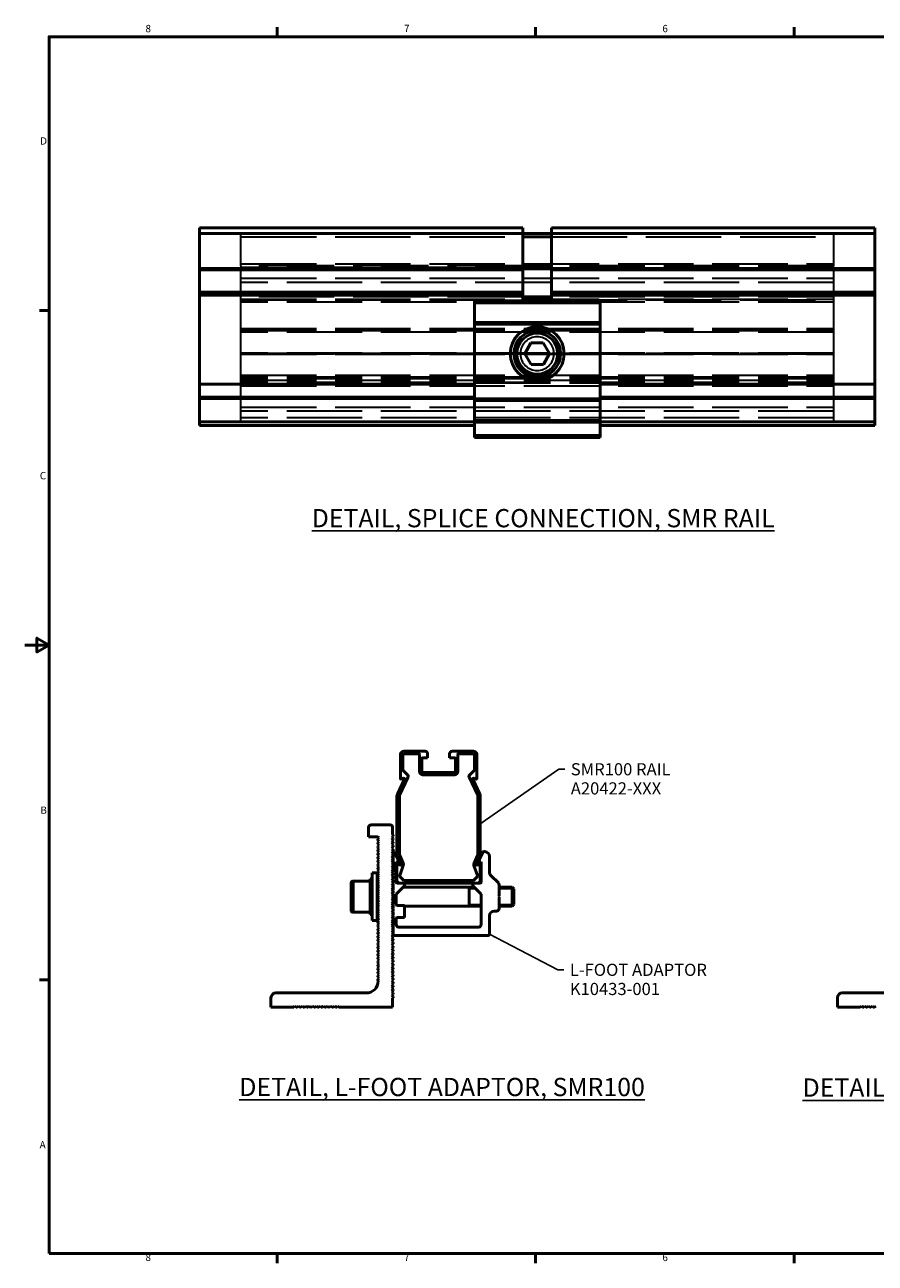
# Model space of a CAD drawing. Units: inches. Extents: x 1 to 837, y -1 to 270.
# Drawn here: x 771 to 781, y 4 to 17 of the extents above; entities that cross this region are included whole.
import ezdxf

# ---------------------------------------------------------------- set-up
doc = ezdxf.new("R2010")
doc.units = ezdxf.units.IN
doc.header["$LTSCALE"] = 5
doc.header["$MEASUREMENT"] = 0
doc.linetypes.add('DASHED', pattern=[0.2067, 0.1654, -0.0413])
for name, color, linetype, lineweight in [('Border_0', 7, 'Continuous', 50), ('Border_2', 7, 'Continuous', 50), ('Hidden Edges(ANSI)', 7, 'DASHED', 35), ('Hidden Tangent Edges(ANSI)', 7, 'DASHED', 35), ('Symbols(ANSI)', 7, 'Continuous', 25), ('Threads(ANSI)', 7, 'DASHED', 35), ('Visible Edges(ANSI)', 7, 'Continuous', 50), ('Visible Tangent Edges(ANSI)', 7, 'Continuous', 50)]:
    doc.layers.add(name, color=color, linetype=linetype, lineweight=lineweight)
doc.styles.add('Border_1', font='arial.ttf')
doc.styles.add('LEADER TEXT', font='arial.ttf')
doc.styles.add('Sunmodo Monochrome', font='arial.ttf')
doc.dimstyles.new('Sunmodo MM04$7', dxfattribs={"dimscale": 0.666667, "dimtxt": 0.2, "dimasz": 0.098425, "dimexe": 0.125, "dimexo": 0.0625, "dimgap": 0.1, "dimtad": 1, "dimdec": 4, "dimrnd": 1e-08, "dimzin": 1, "dimdsep": 46, "dimlunit": 4, "dimtxsty": 'LEADER TEXT', "dimblk": 'Filled-2', "dimcen": 0.09, "dimdle": 0.393701, "dimclrd": 7, "dimclre": 7, "dimclrt": 7, "dimadec": 0, "dimazin": 0, "dimtfac": 0.5, "dimtdec": 3, "dimtofl": 0, "dimtmove": 0, "dimatfit": 3, "dimfxl": 1, "dimfrac": 2, "dimtolj": 1, "dimtzin": 0, "dimlwd": 25, "dimlwe": 25, "dimarcsym": 0})

# ---------------------------------------------------------------- blocks, each defined once
blk = doc.blocks.new('Borders Default Border')
at = {"layer": 'Border_0'}
for p, q in [((4.25, 21), (4.25, 21.16)), ((8.5, 21), (8.5, 21.16)), ((12.75, 21), (12.75, 21.16)), ((0.5, 16.5), (0.34, 16.5)), ((0.5, 5.5), (0.34, 5.5)), ((4.25, 1), (4.25, 0.84)), ((8.5, 1), (8.5, 0.84)), ((12.75, 1), (12.75, 0.84))]:
    blk.add_line(p, q, dxfattribs=at)
at = {"layer": 'Border_0', "flags": 128}
for points in [[(0.5, 1), (0.5, 21), (33.5, 21), (33.5, 1), (0.5, 1)], [(0.1, 11), (0.5, 11), (0.3, 11.115), (0.3, 10.885), (0.5, 11)]]:
    blk.add_lwpolyline(points, dxfattribs=at)
at = {"layer": 'Border_2', "char_height": 0.12, "attachment_point": 7, "style": 'Border_1'}
for s, insert in [('8', (2.085, 21.038)), ('7', (6.337, 21.04)), ('6', (10.585, 21.038)), ('D', (0.353, 19.19)), ('C', (0.348, 13.688)), ('B', (0.357, 8.19)), ('A', (0.344, 2.69)), ('8', (2.085, 0.838)), ('7', (6.337, 0.84)), ('6', (10.585, 0.838))]:
    blk.add_mtext(s, dxfattribs=dict(at, insert=insert))
blk = doc.blocks.new('Filled-2')
at = {"color": 0}
for p, q in [((0, 0), (-1, 0.24)), ((-1, 0.24), (-1, -0.24)), ((-1, 0), (0, 0)), ((-1, -0.24), (0, 0))]:
    blk.add_line(p, q, dxfattribs=at)
at = {"color": 0, "flags": 128}
blk.add_lwpolyline([(-1, -0.24), (0, 0), (-1, 0.24), (-1, -0.24)], dxfattribs=at)
at = {"color": 0}
blk.add_solid([(-1, -0.24), (0, 0), (-1, 0.24), (-1, -0.24)], dxfattribs=at)

msp = doc.modelspace()

# ---------------------------------------------------------------- linework, layer by layer
at = {"layer": 'Hidden Edges(ANSI)'}
for p, q in [((773.698737, 14.794188), (773.698737, 14.833559)), ((773.698737, 14.476999), (773.698737, 14.794188)), ((780.1948, 14.833559), (780.1948, 14.794188)), ((780.1948, 14.794188), (780.1948, 14.476999)), ((773.698737, 14.476999), (773.698737, 14.443722)), ((780.1948, 14.459543), (773.698737, 14.459543)), ((773.698737, 14.137646), (773.698737, 14.443722)), ((780.1948, 14.443722), (780.1948, 14.476999)), ((780.1948, 14.443722), (780.1948, 14.137646)), ((773.698737, 14.341433), (780.1948, 14.341433)), ((773.698737, 14.104369), (773.698737, 14.137646)), ((780.1948, 14.137646), (780.1948, 14.104369)), ((773.698737, 13.770566), (773.698737, 14.104369)), ((780.1948, 14.104369), (780.1948, 13.770566)), ((773.698737, 13.520566), (773.698737, 13.770566)), ((773.698737, 13.770566), (780.1948, 13.770566)), ((780.1948, 13.770566), (780.1948, 13.520566)), ((780.1948, 13.520667), (773.698737, 13.520667)), ((773.698737, 13.520566), (776.789399, 13.520566)), ((773.698737, 13.514661), (773.698737, 13.520566)), ((776.257792, 13.514661), (773.698737, 13.514661)), ((773.698737, 13.508755), (773.698737, 13.514661)), ((776.789399, 13.508755), (773.698737, 13.508755)), ((773.698737, 13.258755), (773.698737, 13.508755)), ((773.698737, 13.508655), (780.1948, 13.508655)), ((776.789288, 13.514661), (776.769603, 13.514661)), ((776.789288, 13.514661), (777.104248, 13.514661)), ((777.104138, 13.520566), (780.1948, 13.520566)), ((780.1948, 13.508755), (777.104138, 13.508755)), ((777.123934, 13.514661), (777.104248, 13.514661)), ((780.1948, 13.514661), (777.635745, 13.514661)), ((780.1948, 13.520566), (780.1948, 13.514661)), ((780.1948, 13.514661), (780.1948, 13.508755)), ((780.1948, 13.508755), (780.1948, 13.258755)), ((780.1948, 13.258755), (773.698737, 13.258755)), ((773.698737, 13.197471), (773.698737, 13.258755)), ((773.698737, 13.164194), (773.698737, 13.197471)), ((780.1948, 13.258755), (780.1948, 13.197471)), ((780.1948, 13.197471), (780.1948, 13.164194)), ((773.698737, 12.812093), (773.698737, 13.164194)), ((780.1948, 13.164194), (780.1948, 12.812093)), ((780.1948, 12.88474), (773.698737, 12.88474)), ((773.698737, 12.766629), (773.698737, 12.812093)), ((776.789288, 12.766629), (777.104248, 12.766629)), ((780.1948, 12.812093), (780.1948, 12.766629))]:
    msp.add_line(p, q, dxfattribs=at)
for radius, start, end in [(0.184114, 1.8380929, 178.1619071), (0.184114, 178.1619071, 180), (0.184114, 180, 181.8380929), (0.184114, 181.8380929, 358.1619071), (0.15748, 177.8509044, 180), (0.15748, 180, 182.1490956), (0.15748, 0, 2.1490956), (0.15748, 357.8509044, 0), (0.184114, 0, 1.8380929), (0.184114, 358.1619071, 0)]:
    msp.add_arc((776.946768, 13.514661), radius, start, end, dxfattribs=at)
at = {"layer": 'Hidden Tangent Edges(ANSI)'}
for p, q in [((773.698737, 14.794188), (776.789288, 14.794188)), ((777.104248, 14.794188), (780.1948, 14.794188)), ((773.698737, 14.498913), (780.1948, 14.498913)), ((776.789288, 14.476999), (773.698737, 14.476999)), ((773.698737, 14.443722), (776.789288, 14.443722)), ((780.1948, 14.476999), (777.104248, 14.476999)), ((777.104248, 14.443722), (780.1948, 14.443722)), ((780.1948, 14.295969), (773.698737, 14.295969)), ((776.789288, 14.137646), (773.698737, 14.137646)), ((780.1948, 14.137646), (777.104248, 14.137646)), ((773.698737, 14.111462), (780.1948, 14.111462)), ((773.698737, 14.104369), (776.789288, 14.104369)), ((780.1948, 14.078184), (773.698737, 14.078184)), ((777.104248, 14.104369), (780.1948, 14.104369)), ((773.698737, 13.790251), (780.1948, 13.790251)), ((780.1948, 13.750881), (773.698737, 13.750881)), ((773.698737, 13.27844), (780.1948, 13.27844)), ((780.1948, 13.23907), (773.698737, 13.23907)), ((773.698737, 13.223656), (780.1948, 13.223656)), ((780.1948, 13.197471), (773.698737, 13.197471)), ((780.1948, 13.190379), (773.698737, 13.190379)), ((773.698737, 13.164194), (780.1948, 13.164194)), ((773.698737, 12.930203), (780.1948, 12.930203)), ((780.1948, 12.812093), (773.698737, 12.812093))]:
    msp.add_line(p, q, dxfattribs=at)
at = {"layer": 'Threads(ANSI)'}
for p, q in [((776.273025, 7.649894), (776.199913, 7.649894)), ((776.69144, 7.649894), (776.529099, 7.649894)), ((776.199913, 7.478976), (776.332249, 7.478976)), ((776.529099, 7.478976), (776.69144, 7.478976))]:
    msp.add_line(p, q, dxfattribs=at)
at = {"layer": 'Visible Edges(ANSI)'}
for p, q in [((773.245981, 14.833559), (773.245981, 14.892614)), ((776.789288, 14.892614), (773.245981, 14.892614)), ((773.245981, 14.447752), (773.245981, 14.833559)), ((776.789288, 14.892614), (776.789288, 14.833559)), ((776.789288, 14.833559), (776.789288, 14.447752)), ((777.104248, 14.833559), (776.789288, 14.833559)), ((777.104248, 14.833559), (777.104248, 14.892614)), ((780.647556, 14.892614), (777.104248, 14.892614)), ((777.104248, 14.447752), (777.104248, 14.833559)), ((780.647556, 14.892614), (780.647556, 14.833559)), ((780.647556, 14.833559), (780.647556, 14.447752)), ((773.245981, 14.435941), (773.245981, 14.447752)), ((773.245981, 14.435941), (773.245981, 14.4337)), ((773.245981, 14.435941), (776.789288, 14.435941)), ((773.245981, 14.188304), (773.245981, 14.4337)), ((776.789288, 14.447752), (776.789288, 14.435941)), ((776.789288, 14.4337), (776.789288, 14.435941)), ((776.789288, 14.4337), (776.789288, 14.188304)), ((777.104248, 14.435941), (777.104248, 14.447752)), ((777.104248, 14.435941), (777.104248, 14.4337)), ((777.104248, 14.435941), (780.647556, 14.435941)), ((777.104248, 14.188304), (777.104248, 14.4337)), ((780.647556, 14.447752), (780.647556, 14.435941)), ((780.647556, 14.4337), (780.647556, 14.435941)), ((780.647556, 14.4337), (780.647556, 14.188304)), ((773.245981, 14.155027), (773.245981, 14.188304)), ((773.245981, 13.180502), (773.245981, 14.155027)), ((776.789288, 14.188304), (776.789288, 14.155027)), ((776.789288, 14.155027), (776.789288, 14.093401)), ((777.104248, 14.155027), (777.104248, 14.188304)), ((777.104248, 14.093401), (777.104248, 14.155027)), ((780.647556, 14.188304), (780.647556, 14.155027)), ((780.647556, 14.155027), (780.647556, 13.180502)), ((776.257792, 14.073716), (776.257792, 14.093401)), ((777.635745, 14.093401), (776.257792, 14.093401)), ((776.257792, 14.073716), (776.257792, 13.857181)), ((777.635745, 14.093401), (777.635745, 14.073716)), ((777.635745, 13.857181), (777.635745, 14.073716)), ((776.257792, 13.837496), (776.257792, 13.857181)), ((777.635745, 13.857181), (777.635745, 13.837496)), ((776.257792, 13.837496), (777.635745, 13.837496)), ((776.257792, 13.837496), (776.257792, 13.020566)), ((777.635745, 13.020566), (777.635745, 13.837496)), ((776.810393, 13.513281), (776.877386, 13.632075)), ((776.877386, 13.632075), (777.01376, 13.633455)), ((777.01376, 13.633455), (777.083143, 13.516041)), ((776.879776, 13.395867), (776.810393, 13.513281)), ((777.083143, 13.516041), (777.016151, 13.397247)), ((777.016151, 13.397247), (776.879776, 13.395867)), ((773.245981, 13.037486), (773.245981, 13.180502)), ((773.245981, 13.180502), (776.257792, 13.180502)), ((777.635745, 13.180502), (780.647556, 13.180502)), ((780.647556, 13.037486), (780.647556, 13.180502)), ((773.245981, 13.037486), (773.245981, 13.035245)), ((773.245981, 13.023434), (773.245981, 13.035245)), ((776.257792, 13.035245), (773.245981, 13.035245)), ((780.647556, 13.035245), (777.635745, 13.035245)), ((780.647556, 13.035245), (780.647556, 13.037486)), ((780.647556, 13.035245), (780.647556, 13.023434)), ((773.245981, 12.766629), (773.245981, 13.023434)), ((776.257792, 13.000881), (776.257792, 13.020566)), ((777.635745, 13.020566), (776.257792, 13.020566)), ((776.257792, 13.000881), (776.257792, 12.784346)), ((777.635745, 13.020566), (777.635745, 13.000881)), ((777.635745, 12.784346), (777.635745, 13.000881)), ((780.647556, 13.023434), (780.647556, 12.766629)), ((773.245981, 12.727259), (773.245981, 12.766629)), ((776.257792, 12.764661), (776.257792, 12.784346)), ((776.257792, 12.764661), (777.635745, 12.764661)), ((776.257792, 12.764661), (776.257792, 12.617023)), ((777.635745, 12.784346), (777.635745, 12.764661)), ((777.635745, 12.617023), (777.635745, 12.764661)), ((780.647556, 12.766629), (780.647556, 12.727259)), ((773.245981, 12.727259), (776.257792, 12.727259)), ((777.635745, 12.727259), (780.647556, 12.727259)), ((776.257792, 12.597338), (776.257792, 12.617023)), ((776.257792, 12.597338), (777.635745, 12.597338)), ((777.635745, 12.617023), (777.635745, 12.597338)), ((775.446422, 9.11823), (775.446422, 8.861026)), ((775.472669, 8.956137), (775.472669, 9.11823)), ((775.719388, 9.1576), (775.485792, 9.1576)), ((775.485792, 9.131354), (775.648522, 9.131354)), ((775.656396, 9.12348), (775.656396, 8.934503)), ((775.745635, 9.084109), (775.745635, 9.131354)), ((775.987104, 9.131354), (775.987104, 9.084109)), ((776.246947, 9.1576), (776.013351, 9.1576)), ((776.076343, 9.12348), (776.076343, 8.934503)), ((776.084217, 9.131354), (776.246947, 9.131354)), ((776.26007, 9.11823), (776.26007, 8.956137)), ((776.286317, 8.861026), (776.286317, 9.11823)), ((775.682642, 8.934503), (775.682642, 9.078155)), ((775.690791, 9.086025), (775.745635, 9.084109)), ((775.987104, 9.084109), (776.041948, 9.086025)), ((776.050097, 9.078155), (776.050097, 8.934503)), ((775.490882, 8.851658), (775.414595, 8.68806)), ((775.438382, 8.676968), (775.532573, 8.878959)), ((775.456989, 8.853626), (775.481052, 8.862385)), ((775.529573, 8.895972), (775.474975, 8.95057)), ((776.042223, 8.926629), (775.690516, 8.926629)), ((775.690516, 8.900382), (776.042223, 8.900382)), ((776.200166, 8.878959), (776.294357, 8.676968)), ((776.257764, 8.95057), (776.203166, 8.895972)), ((776.318144, 8.68806), (776.241857, 8.851658)), ((776.251687, 8.862385), (776.27575, 8.853626)), ((775.409677, 8.665876), (775.409677, 8.016192)), ((775.435923, 8.022011), (775.435923, 8.665876)), ((776.296816, 8.665876), (776.296816, 8.022011)), ((776.323062, 8.016192), (776.323062, 8.665876)), ((775.098863, 8.220603), (775.098863, 8.32559)), ((775.12511, 8.351837), (775.335083, 8.351837)), ((775.36133, 8.32559), (775.36133, 8.247112)), ((775.1986, 8.220603), (775.098863, 8.220603)), ((775.1986, 8.220603), (775.211724, 8.20748)), ((775.211724, 8.20748), (775.1986, 8.194356)), ((775.1986, 8.194356), (775.1986, 8.181233)), ((775.1986, 8.181233), (775.211724, 8.16811)), ((775.211724, 8.16811), (775.1986, 8.154986)), ((775.1986, 8.154986), (775.1986, 8.141863)), ((775.353456, 8.215616), (775.366579, 8.22874)), ((775.366579, 8.202493), (775.353456, 8.215616)), ((775.353456, 8.176246), (775.366579, 8.18937)), ((775.366579, 8.163123), (775.353456, 8.176246)), ((775.353456, 8.136876), (775.366579, 8.149999)), ((775.36133, 8.247112), (775.366579, 8.241863)), ((775.366579, 8.241863), (775.366579, 8.22874)), ((775.366579, 8.202493), (775.366579, 8.18937)), ((775.366579, 8.163123), (775.366579, 8.149999)), ((775.1986, 8.141863), (775.211724, 8.12874)), ((775.211724, 8.12874), (775.1986, 8.115616)), ((775.1986, 8.115616), (775.1986, 8.102493)), ((775.1986, 8.102493), (775.211724, 8.08937)), ((775.211724, 8.08937), (775.1986, 8.076246)), ((775.1986, 8.076246), (775.1986, 8.063123)), ((775.1986, 8.063123), (775.211724, 8.049999)), ((775.211724, 8.049999), (775.1986, 8.036876)), ((775.1986, 8.036876), (775.1986, 8.023753)), ((775.1986, 8.023753), (775.211724, 8.010629)), ((775.211724, 8.010629), (775.1986, 7.997506)), ((775.366579, 8.123753), (775.353456, 8.136876)), ((775.353456, 8.097506), (775.366579, 8.110629)), ((775.366579, 8.084383), (775.353456, 8.097506)), ((775.353456, 8.058136), (775.366579, 8.071259)), ((775.366579, 8.045013), (775.353456, 8.058136)), ((775.353456, 8.018766), (775.366579, 8.031889)), ((775.366579, 8.005642), (775.353456, 8.018766)), ((775.366579, 8.123753), (775.366579, 8.110629)), ((775.366579, 8.084383), (775.366579, 8.071259)), ((775.366579, 8.045013), (775.366579, 8.031889)), ((775.368994, 8.052631), (775.368994, 7.891062)), ((775.436435, 7.942136), (775.378921, 8.055014)), ((775.454136, 7.920848), (775.409677, 8.016192)), ((775.435923, 8.022011), (775.477927, 7.931933)), ((776.254812, 7.931933), (776.296816, 8.022011)), ((776.278603, 7.920848), (776.323062, 8.016192)), ((776.353818, 8.055014), (776.296304, 7.942136)), ((776.358495, 8.05788), (776.371619, 8.05788)), ((775.1986, 7.997506), (775.1986, 7.984383)), ((775.1986, 7.984383), (775.211724, 7.971259)), ((775.211724, 7.971259), (775.1986, 7.958136)), ((775.1986, 7.958136), (775.1986, 7.945013)), ((775.1986, 7.945013), (775.211724, 7.931889)), ((775.211724, 7.931889), (775.1986, 7.918766)), ((775.1986, 7.918766), (775.1986, 7.905642)), ((775.1986, 7.905642), (775.211724, 7.892519)), ((775.211724, 7.892519), (775.1986, 7.879396)), ((775.1986, 7.879396), (775.1986, 7.866272)), ((775.353456, 7.979396), (775.366579, 7.992519)), ((775.366579, 7.966272), (775.353456, 7.979396)), ((775.353456, 7.940026), (775.366579, 7.953149)), ((775.366579, 7.926902), (775.353456, 7.940026)), ((775.353456, 7.900656), (775.366579, 7.913779)), ((775.366579, 7.887532), (775.353456, 7.900656)), ((775.353456, 7.861286), (775.366579, 7.874409)), ((775.368994, 7.867729), (775.364448, 7.872277)), ((775.366022, 7.888089), (775.368994, 7.891062)), ((775.366579, 8.005642), (775.366579, 7.992519)), ((775.366579, 7.966272), (775.366579, 7.953149)), ((775.366579, 7.926902), (775.366579, 7.913779)), ((775.366579, 7.887532), (775.366579, 7.874409)), ((775.40049, 7.721905), (775.40049, 7.945547)), ((775.40049, 7.945547), (775.429962, 7.93482)), ((775.409677, 7.911481), (775.409677, 7.740277)), ((775.444307, 7.910121), (775.420244, 7.91888)), ((775.479169, 7.906128), (775.439887, 7.795147)), ((776.25357, 7.906128), (776.292852, 7.795147)), ((776.288432, 7.910121), (776.312495, 7.91888)), ((776.302777, 7.93482), (776.332249, 7.945547)), ((776.323062, 7.740277), (776.323062, 7.911481)), ((776.332249, 7.945547), (776.332249, 7.721905)), ((776.424112, 8.005387), (776.424112, 7.833234)), ((775.117236, 7.367585), (775.117236, 7.761286)), ((775.138233, 7.761286), (775.117236, 7.761286)), ((775.138233, 7.301968), (775.138233, 7.826902)), ((775.190726, 7.826902), (775.138233, 7.826902)), ((775.190726, 7.301968), (775.190726, 7.826902)), ((775.1986, 7.866272), (775.211724, 7.853149)), ((775.211724, 7.853149), (775.1986, 7.840026)), ((775.1986, 7.840026), (775.1986, 7.826902)), ((775.1986, 7.826902), (775.211724, 7.813779)), ((775.211724, 7.813779), (775.1986, 7.800656)), ((775.1986, 7.800656), (775.1986, 7.787532)), ((775.1986, 7.787532), (775.211724, 7.774409)), ((775.211724, 7.774409), (775.1986, 7.761286)), ((775.1986, 7.761286), (775.1986, 7.748162)), ((775.1986, 7.748162), (775.211724, 7.735039)), ((775.366579, 7.848162), (775.353456, 7.861286)), ((775.353456, 7.821915), (775.366579, 7.835039)), ((775.366579, 7.808792), (775.353456, 7.821915)), ((775.353456, 7.782545), (775.366579, 7.795669)), ((775.366579, 7.769422), (775.353456, 7.782545)), ((775.353456, 7.743175), (775.366579, 7.756299)), ((775.366579, 7.730052), (775.353456, 7.743175)), ((775.368994, 7.828359), (775.364448, 7.832907)), ((775.368994, 7.788989), (775.364448, 7.793537)), ((775.368994, 7.749619), (775.364448, 7.754167)), ((775.366022, 7.848719), (775.368994, 7.851692)), ((775.366022, 7.809349), (775.368994, 7.812322)), ((775.366022, 7.769979), (775.368994, 7.772952)), ((775.366579, 7.848162), (775.366579, 7.835039)), ((775.366579, 7.808792), (775.366579, 7.795669)), ((775.366579, 7.769422), (775.366579, 7.756299)), ((775.368994, 7.867729), (775.368994, 7.851692)), ((775.368994, 7.828359), (775.368994, 7.812322)), ((775.368994, 7.788989), (775.368994, 7.772952)), ((775.368994, 7.749619), (775.368994, 7.733582)), ((775.441742, 7.786952), (775.486111, 7.742584)), ((776.241061, 7.740277), (775.491678, 7.740277)), ((776.246629, 7.742584), (776.290997, 7.786952)), ((776.439487, 7.796115), (776.520701, 7.714901)), ((774.907262, 7.414829), (774.907262, 7.714041)), ((774.928259, 7.735039), (775.117236, 7.735039)), ((775.190726, 7.669422), (775.1986, 7.669422)), ((775.211724, 7.735039), (775.1986, 7.721915)), ((775.1986, 7.721915), (775.1986, 7.708792)), ((775.1986, 7.708792), (775.211724, 7.695669)), ((775.211724, 7.695669), (775.1986, 7.682545)), ((775.1986, 7.682545), (775.1986, 7.669422)), ((775.1986, 7.669422), (775.211724, 7.656299)), ((775.211724, 7.656299), (775.1986, 7.643175)), ((775.1986, 7.643175), (775.1986, 7.630052)), ((775.1986, 7.630052), (775.211724, 7.616929)), ((775.211724, 7.616929), (775.1986, 7.603805)), ((775.1986, 7.603805), (775.1986, 7.590682)), ((775.353456, 7.703805), (775.366579, 7.716929)), ((775.366579, 7.690682), (775.353456, 7.703805)), ((775.353456, 7.664435), (775.366579, 7.677558)), ((775.366579, 7.651312), (775.353456, 7.664435)), ((775.353456, 7.625065), (775.366579, 7.638188)), ((775.366579, 7.611942), (775.353456, 7.625065)), ((775.358443, 7.669422), (775.368994, 7.669422)), ((775.368994, 7.710249), (775.364448, 7.714797)), ((775.368994, 7.670879), (775.364448, 7.675427)), ((775.368994, 7.631509), (775.364448, 7.636057)), ((775.366022, 7.730609), (775.368994, 7.733582)), ((775.366022, 7.691239), (775.368994, 7.694212)), ((775.366022, 7.651869), (775.368994, 7.654842)), ((775.366022, 7.612499), (775.368994, 7.615472)), ((775.366579, 7.730052), (775.366579, 7.716929)), ((775.366579, 7.690682), (775.366579, 7.677558)), ((775.366579, 7.651312), (775.366579, 7.638188)), ((775.366579, 7.611942), (775.366579, 7.598818)), ((775.368994, 7.710249), (775.368994, 7.694212)), ((775.368994, 7.670879), (775.368994, 7.654842)), ((775.368994, 7.631509), (775.368994, 7.615472)), ((775.492354, 7.682535), (775.40049, 7.590671)), ((775.408364, 7.714031), (775.435923, 7.714031)), ((775.435923, 7.714031), (776.296816, 7.714031)), ((775.479241, 7.669422), (776.253498, 7.669422)), ((775.492354, 7.714031), (775.492354, 7.682535)), ((776.199913, 7.459448), (776.199913, 7.669422)), ((776.240385, 7.682535), (776.240385, 7.714031)), ((776.332249, 7.590671), (776.240385, 7.682535)), ((776.296816, 7.714031), (776.324375, 7.714031)), ((776.529099, 7.695658), (776.529099, 7.569674)), ((776.529099, 7.669422), (776.671912, 7.669422)), ((776.671912, 7.459448), (776.671912, 7.669422)), ((776.692039, 7.649296), (776.671912, 7.669422)), ((776.692039, 7.649296), (776.692039, 7.479575)), ((775.1986, 7.590682), (775.211724, 7.577558)), ((775.211724, 7.577558), (775.1986, 7.564435)), ((775.1986, 7.564435), (775.1986, 7.551312)), ((775.1986, 7.551312), (775.211724, 7.538188)), ((775.211724, 7.538188), (775.1986, 7.525065)), ((775.1986, 7.525065), (775.1986, 7.511942)), ((775.1986, 7.511942), (775.211724, 7.498818)), ((775.211724, 7.498818), (775.1986, 7.485695)), ((775.1986, 7.485695), (775.1986, 7.472572)), ((775.1986, 7.472572), (775.211724, 7.459448)), ((775.353456, 7.585695), (775.366579, 7.598818)), ((775.366579, 7.572572), (775.353456, 7.585695)), ((775.353456, 7.546325), (775.366579, 7.559448)), ((775.366579, 7.533202), (775.353456, 7.546325)), ((775.353456, 7.506955), (775.366579, 7.520078)), ((775.366579, 7.493831), (775.353456, 7.506955)), ((775.353456, 7.467585), (775.366579, 7.480708)), ((775.366579, 7.454461), (775.353456, 7.467585)), ((775.368994, 7.592139), (775.364448, 7.596687)), ((775.368994, 7.513398), (775.364448, 7.517946)), ((775.368994, 7.474028), (775.364448, 7.478576)), ((775.366022, 7.533759), (775.368994, 7.536732)), ((775.366022, 7.494389), (775.368994, 7.497362)), ((775.366579, 7.572572), (775.366579, 7.559448)), ((775.366579, 7.533202), (775.366579, 7.520078)), ((775.366579, 7.493831), (775.366579, 7.480708)), ((775.368994, 7.592139), (775.368994, 7.569684)), ((775.368994, 7.569684), (775.374244, 7.564435)), ((775.374244, 7.564435), (775.368994, 7.559186)), ((775.368994, 7.559186), (775.368994, 7.536732)), ((775.368994, 7.513398), (775.368994, 7.497362)), ((775.368994, 7.474028), (775.368994, 7.457992)), ((775.40049, 7.475207), (775.40049, 7.590671)), ((775.408364, 7.467333), (775.492354, 7.467333)), ((775.492354, 7.467333), (775.492354, 7.336099)), ((776.332249, 7.590671), (776.332249, 7.257349)), ((776.52385, 7.564424), (776.529099, 7.569674)), ((776.529099, 7.559175), (776.52385, 7.564424)), ((776.529099, 7.559175), (776.529099, 7.433191)), ((776.692039, 7.479575), (776.671912, 7.459448)), ((774.928259, 7.393831), (775.117236, 7.393831)), ((775.138233, 7.367585), (775.117236, 7.367585)), ((775.190726, 7.459448), (775.211724, 7.459448)), ((775.211724, 7.459448), (775.1986, 7.446325)), ((775.1986, 7.446325), (775.1986, 7.433202)), ((775.1986, 7.433202), (775.211724, 7.420078)), ((775.211724, 7.420078), (775.1986, 7.406955)), ((775.1986, 7.406955), (775.1986, 7.393831)), ((775.1986, 7.393831), (775.211724, 7.380708)), ((775.211724, 7.380708), (775.1986, 7.367585)), ((775.1986, 7.367585), (775.1986, 7.354461)), ((775.1986, 7.354461), (775.211724, 7.341338)), ((775.211724, 7.341338), (775.1986, 7.328215)), ((775.353456, 7.428215), (775.366579, 7.441338)), ((775.366579, 7.415091), (775.353456, 7.428215)), ((775.353456, 7.388845), (775.366579, 7.401968)), ((775.366579, 7.375721), (775.353456, 7.388845)), ((775.353456, 7.349475), (775.366579, 7.362598)), ((775.366579, 7.336351), (775.353456, 7.349475)), ((775.361593, 7.459448), (775.368994, 7.459448)), ((775.368994, 7.434658), (775.364448, 7.439206)), ((775.368994, 7.395288), (775.364448, 7.399836)), ((775.368994, 7.355918), (775.364448, 7.360466)), ((775.366022, 7.455019), (775.368994, 7.457992)), ((775.366022, 7.415649), (775.368994, 7.418621)), ((775.366022, 7.376278), (775.368994, 7.379251)), ((775.366022, 7.336908), (775.368994, 7.339881)), ((775.366579, 7.454461), (775.366579, 7.441338)), ((775.366579, 7.415091), (775.366579, 7.401968)), ((775.366579, 7.375721), (775.366579, 7.362598)), ((775.366579, 7.336351), (775.366579, 7.323228)), ((775.368994, 7.434658), (775.368994, 7.418621)), ((775.368994, 7.395288), (775.368994, 7.379251)), ((775.368994, 7.355918), (775.368994, 7.339881)), ((775.492354, 7.336099), (775.408364, 7.336099)), ((775.492354, 7.459448), (776.332249, 7.459448)), ((776.424112, 7.354451), (776.424112, 7.152362)), ((776.502852, 7.406944), (776.476606, 7.406944)), ((776.529099, 7.459448), (776.671912, 7.459448)), ((775.190726, 7.301968), (775.138233, 7.301968)), ((775.1986, 7.328215), (775.1986, 7.315091)), ((775.1986, 7.315091), (775.211724, 7.301968)), ((775.211724, 7.301968), (775.1986, 7.288845)), ((775.1986, 7.288845), (775.1986, 7.275721)), ((775.1986, 7.275721), (775.211724, 7.262598)), ((775.211724, 7.262598), (775.1986, 7.249475)), ((775.1986, 7.249475), (775.1986, 7.236351)), ((775.1986, 7.236351), (775.211724, 7.223228)), ((775.211724, 7.223228), (775.1986, 7.210104)), ((775.1986, 7.210104), (775.1986, 7.196981)), ((775.1986, 7.196981), (775.211724, 7.183858)), ((775.353456, 7.310104), (775.366579, 7.323228)), ((775.366579, 7.296981), (775.353456, 7.310104)), ((775.353456, 7.270734), (775.366579, 7.283858)), ((775.366579, 7.257611), (775.353456, 7.270734)), ((775.353456, 7.231364), (775.366579, 7.244488)), ((775.366579, 7.218241), (775.353456, 7.231364)), ((775.353456, 7.191994), (775.366579, 7.205118)), ((775.368994, 7.316548), (775.364448, 7.321096)), ((775.366579, 7.296981), (775.366579, 7.283858)), ((775.366579, 7.257611), (775.366579, 7.244488)), ((775.366579, 7.218241), (775.366579, 7.205118)), ((775.368994, 7.316548), (775.368994, 7.152362)), ((775.40049, 7.257349), (775.40049, 7.328225)), ((776.306002, 7.231102), (775.426737, 7.231102)), ((775.211724, 7.183858), (775.1986, 7.170734)), ((775.1986, 7.170734), (775.1986, 7.157611)), ((775.1986, 7.157611), (775.211724, 7.144488)), ((775.211724, 7.144488), (775.1986, 7.131364)), ((775.1986, 7.131364), (775.1986, 7.118241)), ((775.1986, 7.118241), (775.211724, 7.105118)), ((775.211724, 7.105118), (775.1986, 7.091994)), ((775.1986, 7.091994), (775.1986, 7.078871)), ((775.1986, 7.078871), (775.211724, 7.065747)), ((775.211724, 7.065747), (775.1986, 7.052624)), ((775.366579, 7.178871), (775.353456, 7.191994)), ((775.353456, 7.152624), (775.366579, 7.165747)), ((775.366579, 7.139501), (775.353456, 7.152624)), ((775.353456, 7.113254), (775.366579, 7.126377)), ((775.366579, 7.100131), (775.353456, 7.113254)), ((775.353456, 7.073884), (775.366579, 7.087007)), ((775.366579, 7.060761), (775.353456, 7.073884)), ((775.366579, 7.178871), (775.366579, 7.165747)), ((775.366579, 7.139501), (775.366579, 7.126377)), ((775.366579, 7.100131), (775.366579, 7.087007)), ((775.366579, 7.060761), (775.366579, 7.047637)), ((775.382118, 7.139238), (776.410989, 7.139238)), ((775.1986, 7.052624), (775.1986, 7.039501)), ((775.1986, 7.039501), (775.211724, 7.026377)), ((775.211724, 7.026377), (775.1986, 7.013254)), ((775.1986, 7.013254), (775.1986, 7.000131)), ((775.1986, 7.000131), (775.211724, 6.987007)), ((775.211724, 6.987007), (775.1986, 6.973884)), ((775.1986, 6.973884), (775.1986, 6.960761)), ((775.1986, 6.960761), (775.211724, 6.947637)), ((775.211724, 6.947637), (775.1986, 6.934514)), ((775.1986, 6.934514), (775.1986, 6.921391)), ((775.353456, 7.034514), (775.366579, 7.047637)), ((775.366579, 7.021391), (775.353456, 7.034514)), ((775.353456, 6.995144), (775.366579, 7.008267)), ((775.366579, 6.98202), (775.353456, 6.995144)), ((775.353456, 6.955774), (775.366579, 6.968897)), ((775.366579, 6.94265), (775.353456, 6.955774)), ((775.353456, 6.916404), (775.366579, 6.929527)), ((775.366579, 7.021391), (775.366579, 7.008267)), ((775.366579, 6.98202), (775.366579, 6.968897)), ((775.366579, 6.94265), (775.366579, 6.929527)), ((775.1986, 6.921391), (775.211724, 6.908267)), ((775.211724, 6.908267), (775.1986, 6.895144)), ((775.1986, 6.895144), (775.1986, 6.88202)), ((775.1986, 6.88202), (775.211724, 6.868897)), ((775.211724, 6.868897), (775.1986, 6.855774)), ((775.1986, 6.855774), (775.1986, 6.84265)), ((775.1986, 6.84265), (775.211724, 6.829527)), ((775.211724, 6.829527), (775.1986, 6.816404)), ((775.1986, 6.816404), (775.1986, 6.80328)), ((775.1986, 6.80328), (775.211724, 6.790157)), ((775.211724, 6.790157), (775.1986, 6.777034)), ((775.366579, 6.90328), (775.353456, 6.916404)), ((775.353456, 6.877034), (775.366579, 6.890157)), ((775.366579, 6.86391), (775.353456, 6.877034)), ((775.353456, 6.837663), (775.366579, 6.850787)), ((775.366579, 6.82454), (775.353456, 6.837663)), ((775.353456, 6.798293), (775.366579, 6.811417)), ((775.366579, 6.78517), (775.353456, 6.798293)), ((775.366579, 6.90328), (775.366579, 6.890157)), ((775.366579, 6.86391), (775.366579, 6.850787)), ((775.366579, 6.82454), (775.366579, 6.811417)), ((775.1986, 6.777034), (775.1986, 6.76391)), ((775.1986, 6.76391), (775.211724, 6.750787)), ((775.211724, 6.750787), (775.1986, 6.737663)), ((775.1986, 6.737663), (775.1986, 6.72454)), ((775.1986, 6.72454), (775.211724, 6.711417)), ((775.211724, 6.711417), (775.1986, 6.698293)), ((775.1986, 6.698293), (775.1986, 6.68517)), ((775.1986, 6.68517), (775.211724, 6.672047)), ((775.211724, 6.672047), (775.1986, 6.658923)), ((775.1986, 6.658923), (775.1986, 6.6458)), ((775.353456, 6.758923), (775.366579, 6.772047)), ((775.366579, 6.7458), (775.353456, 6.758923)), ((775.353456, 6.719553), (775.366579, 6.732677)), ((775.366579, 6.70643), (775.353456, 6.719553)), ((775.353456, 6.680183), (775.366579, 6.693307)), ((775.366579, 6.66706), (775.353456, 6.680183)), ((775.353456, 6.640813), (775.366579, 6.653936)), ((775.366579, 6.78517), (775.366579, 6.772047)), ((775.366579, 6.7458), (775.366579, 6.732677)), ((775.366579, 6.70643), (775.366579, 6.693307)), ((775.366579, 6.66706), (775.366579, 6.653936)), ((775.1986, 6.6458), (775.20385, 6.640551)), ((775.366579, 6.62769), (775.353456, 6.640813)), ((775.353456, 6.601443), (775.366579, 6.614566)), ((775.366579, 6.58832), (775.353456, 6.601443)), ((775.353456, 6.562073), (775.366579, 6.575196)), ((775.366579, 6.54895), (775.353456, 6.562073)), ((775.353456, 6.522703), (775.366579, 6.535826)), ((775.366579, 6.509579), (775.353456, 6.522703)), ((775.366579, 6.62769), (775.366579, 6.614566)), ((775.366579, 6.58832), (775.366579, 6.575196)), ((775.366579, 6.54895), (775.366579, 6.535826)), ((774.027997, 6.351837), (774.027997, 6.456824)), ((774.08049, 6.509317), (775.072616, 6.509317)), ((775.353456, 6.483333), (775.366579, 6.496456)), ((775.366579, 6.470209), (775.353456, 6.483333)), ((775.366579, 6.457086), (775.36133, 6.451837)), ((775.36133, 6.451837), (775.36133, 6.351837)), ((775.366579, 6.509579), (775.366579, 6.496456)), ((775.366579, 6.470209), (775.366579, 6.457086)), ((780.237771, 6.351837), (780.237771, 6.456824)), ((780.290265, 6.509317), (781.282391, 6.509317)), ((774.277341, 6.351837), (774.027997, 6.351837)), ((774.277341, 6.351837), (774.290464, 6.36496)), ((774.290464, 6.36496), (774.303587, 6.351837)), ((774.316711, 6.351837), (774.303587, 6.351837)), ((774.316711, 6.351837), (774.329834, 6.36496)), ((774.329834, 6.36496), (774.342957, 6.351837)), ((774.356081, 6.351837), (774.342957, 6.351837)), ((774.356081, 6.351837), (774.369204, 6.36496)), ((774.369204, 6.36496), (774.382328, 6.351837)), ((774.395451, 6.351837), (774.382328, 6.351837)), ((774.395451, 6.351837), (774.408574, 6.36496)), ((774.408574, 6.36496), (774.421698, 6.351837)), ((774.434821, 6.351837), (774.421698, 6.351837)), ((774.434821, 6.351837), (774.447944, 6.36496)), ((774.447944, 6.36496), (774.461068, 6.351837)), ((774.474191, 6.351837), (774.461068, 6.351837)), ((774.474191, 6.351837), (774.487314, 6.36496)), ((774.487314, 6.36496), (774.500438, 6.351837)), ((774.513561, 6.351837), (774.500438, 6.351837)), ((774.513561, 6.351837), (774.526684, 6.36496)), ((774.526684, 6.36496), (774.539808, 6.351837)), ((774.552931, 6.351837), (774.539808, 6.351837)), ((774.552931, 6.351837), (774.566055, 6.36496)), ((774.566055, 6.36496), (774.579178, 6.351837)), ((774.592301, 6.351837), (774.579178, 6.351837)), ((774.592301, 6.351837), (774.605425, 6.36496)), ((774.605425, 6.36496), (774.618548, 6.351837)), ((774.631671, 6.351837), (774.618548, 6.351837)), ((774.631671, 6.351837), (774.644795, 6.36496)), ((774.644795, 6.36496), (774.657918, 6.351837)), ((774.671041, 6.351837), (774.657918, 6.351837)), ((774.671041, 6.351837), (774.684165, 6.36496)), ((774.684165, 6.36496), (774.697288, 6.351837)), ((774.710412, 6.351837), (774.697288, 6.351837)), ((774.710412, 6.351837), (774.723535, 6.36496)), ((774.723535, 6.36496), (774.736658, 6.351837)), ((774.749782, 6.351837), (774.736658, 6.351837)), ((774.749782, 6.351837), (774.762905, 6.36496)), ((774.762905, 6.36496), (774.776028, 6.351837)), ((774.772091, 6.351837), (774.772091, 6.355774)), ((774.772091, 6.351837), (774.776028, 6.351837)), ((775.36133, 6.351837), (774.776028, 6.351837)), ((780.487115, 6.351837), (780.237771, 6.351837)), ((780.487115, 6.351837), (780.500239, 6.36496)), ((780.500239, 6.36496), (780.513362, 6.351837)), ((780.526485, 6.351837), (780.513362, 6.351837)), ((780.526485, 6.351837), (780.539609, 6.36496)), ((780.539609, 6.36496), (780.552732, 6.351837)), ((780.565855, 6.351837), (780.552732, 6.351837)), ((780.565855, 6.351837), (780.578979, 6.36496)), ((780.578979, 6.36496), (780.592102, 6.351837)), ((780.605225, 6.351837), (780.592102, 6.351837)), ((780.605225, 6.351837), (780.618349, 6.36496)), ((780.618349, 6.36496), (780.631472, 6.351837)), ((780.644596, 6.351837), (780.631472, 6.351837)), ((780.644596, 6.351837), (780.657719, 6.36496))]:
    msp.add_line(p, q, dxfattribs=at)
for radius in [0.295276, 0.255906]:
    msp.add_circle((776.946768, 13.514661), radius, dxfattribs=at)
for centre, radius, start, end in [((775.485792, 9.11823), 0.03937, 90, 180), ((775.485792, 9.11823), 0.013123, 90, 180), ((775.648522, 9.12348), 0.007874, 0, 90), ((775.719388, 9.131354), 0.026247, 0, 90), ((776.013351, 9.131354), 0.026247, 90, 180), ((776.084217, 9.12348), 0.007874, 90, 180), ((776.246947, 9.11823), 0.03937, 0, 90), ((776.246947, 9.11823), 0.013123, 0, 90), ((775.690516, 9.078155), 0.007874, 88, 180), ((776.042223, 9.078155), 0.007874, 0, 92), ((775.454296, 8.861026), 0.007874, 180, 290), ((775.480543, 8.956137), 0.007874, 180, 225), ((775.483745, 8.854986), 0.007874, 335, 110), ((775.518925, 8.885323), 0.015059, 335, 45), ((775.690516, 8.934503), 0.034121, 180, 270), ((775.690516, 8.934503), 0.007874, 180, 270), ((776.042223, 8.934503), 0.034121, 270, 0), ((776.042223, 8.934503), 0.007874, 270, 0), ((776.213814, 8.885323), 0.015059, 135, 205), ((776.248994, 8.854986), 0.007874, 70, 205), ((776.252196, 8.956137), 0.007874, 315, 0), ((776.278443, 8.861026), 0.007874, 250, 0), ((775.46217, 8.665876), 0.052493, 155, 180), ((776.270569, 8.665876), 0.052493, 0, 25), ((775.46217, 8.665876), 0.026247, 155, 180), ((776.270569, 8.665876), 0.026247, 0, 25), ((775.12511, 8.32559), 0.026247, 90, 180), ((775.335083, 8.32559), 0.026247, 0, 90), ((775.374244, 8.052631), 0.005249, 27, 180), ((776.358495, 8.052631), 0.005249, 90, 153), ((776.371619, 8.005387), 0.052493, 0, 90), ((775.417551, 7.911481), 0.007874, 70, 180), ((775.431758, 7.939753), 0.005249, 250, 27), ((775.447, 7.917521), 0.007874, 250, 25), ((775.447003, 7.917513), 0.034121, 340.5085897, 25), ((776.285736, 7.917513), 0.034121, 155, 199.4914103), ((776.285739, 7.917521), 0.007874, 155, 290), ((776.300981, 7.939753), 0.005249, 153, 290), ((776.315188, 7.911481), 0.007874, 0, 110), ((775.435923, 7.740277), 0.026247, 180, 270), ((775.44731, 7.79252), 0.007874, 160.5085897, 225), ((775.491678, 7.748151), 0.007874, 225, 270), ((776.241061, 7.748151), 0.007874, 270, 315), ((776.285429, 7.79252), 0.007874, 315, 19.4914103), ((776.296816, 7.740277), 0.026247, 270, 0), ((776.476606, 7.833234), 0.052493, 180, 225), ((774.928259, 7.714041), 0.020997, 90, 180), ((775.408364, 7.721905), 0.007874, 180, 270), ((776.324375, 7.721905), 0.007874, 270, 0), ((776.502852, 7.695658), 0.026247, 0, 47.1532089), ((775.408364, 7.475207), 0.007874, 180, 270), ((774.928259, 7.414829), 0.020997, 180, 270), ((775.408364, 7.328225), 0.007874, 90, 180), ((776.476606, 7.354451), 0.052493, 90, 180), ((776.502852, 7.433191), 0.026247, 270, 0), ((775.426737, 7.257349), 0.026247, 180, 270), ((776.306002, 7.257349), 0.026247, 270, 0), ((775.382118, 7.152362), 0.013123, 180, 270), ((776.410989, 7.152362), 0.013123, 270, 0), ((775.072616, 6.640551), 0.131234, 270, 0), ((774.08049, 6.456824), 0.052493, 90, 180), ((780.290265, 6.456824), 0.052493, 90, 180)]:
    msp.add_arc(centre, radius, start, end, dxfattribs=at)
at = {"layer": 'Visible Tangent Edges(ANSI)'}
for p, q in [((773.245981, 14.833559), (776.789288, 14.833559)), ((776.789288, 14.794188), (777.104248, 14.794188)), ((777.104248, 14.833559), (780.647556, 14.833559)), ((776.789288, 14.447752), (773.245981, 14.447752)), ((773.245981, 14.4337), (776.789288, 14.4337)), ((777.104248, 14.476999), (776.789288, 14.476999)), ((776.789288, 14.443722), (777.104248, 14.443722)), ((780.647556, 14.447752), (777.104248, 14.447752)), ((777.104248, 14.4337), (780.647556, 14.4337)), ((776.789288, 14.188304), (773.245981, 14.188304)), ((773.245981, 14.155027), (776.789288, 14.155027)), ((777.104248, 14.137646), (776.789288, 14.137646)), ((780.647556, 14.188304), (777.104248, 14.188304)), ((777.104248, 14.155027), (780.647556, 14.155027)), ((776.257792, 14.073716), (777.635745, 14.073716)), ((776.789288, 14.104369), (777.104248, 14.104369)), ((777.635745, 13.857181), (776.257792, 13.857181)), ((776.257792, 13.037486), (773.245981, 13.037486)), ((780.647556, 13.037486), (777.635745, 13.037486)), ((773.245981, 13.023434), (776.257792, 13.023434)), ((776.257792, 13.000881), (777.635745, 13.000881)), ((777.635745, 13.023434), (780.647556, 13.023434)), ((776.257792, 12.766629), (773.245981, 12.766629)), ((777.635745, 12.784346), (776.257792, 12.784346)), ((780.647556, 12.766629), (777.635745, 12.766629)), ((777.635745, 12.617023), (776.257792, 12.617023)), ((774.928259, 7.735039), (774.928259, 7.393831))]:
    msp.add_line(p, q, dxfattribs=at)
msp.add_circle((776.946768, 13.514661), 0.224409, dxfattribs=at)

# ---------------------------------------------------------------- block references
at = {"xscale": 0.6666666666666666, "yscale": 0.6666666666666666, "zscale": 0.6666666666666666}
msp.add_blockref('Borders Default Border', (771.26225, 2.987498), dxfattribs=at)

# ---------------------------------------------------------------- texts
at = {"layer": 'Symbols(ANSI)', "color": 7, "char_height": 0.20000001, "style": 'Sunmodo Monochrome'}
for s, insert, width, attachment_point in [('{\\fArial|b0|i0;\\H0.2000;\\LDETAIL, SPLICE CONNECTION, SMR RAIL}', (777.011902, 11.81237), 6.11933741, 2), ('{\\fArial|b0|i0;\\H0.2000;\\LDETAIL, L-FOOT ADAPTOR, SMR100\\l}', (773.681051, 5.378654), 4.82896369, 7), ('{\\fArial|b0|i0;\\H0.2000;\\LDETAIL, L-FOOT ADAPTOR, SMR200}', (779.856362, 5.372407), 4.82896369, 7)]:
    msp.add_mtext(s, dxfattribs=dict(at, insert=insert, width=width, attachment_point=attachment_point))
at = {"layer": 'Symbols(ANSI)', "color": 7, "char_height": 0.13333334, "attachment_point": 1, "line_spacing_factor": 0.944221, "style": 'LEADER TEXT'}
for s, insert, width in [('{\\fArial|b0|i0;SMR100 RAIL\\P\\fArial|b0|i0;A20422-XXX}', (777.315161, 9.02746), 1.19054887), ('{\\fArial|b0|i0;L-FOOT ADAPTOR\\P\\fArial|b0|i0;K10433-001}', (777.304641, 6.829592), 1.6354676)]:
    msp.add_mtext(s, dxfattribs=dict(at, insert=insert, width=width))

# ---------------------------------------------------------------- leaders
at = {"layer": 'Symbols(ANSI)', "color": 7, "linetype": 'Continuous', "lineweight": 25}
for points in [[(776.296816, 8.343943), (777.182877, 8.960793), (777.248494, 8.960793)], [(776.424112, 7.152362), (777.172358, 6.762925), (777.237975, 6.762925)]]:
    msp.add_leader(points, dimstyle='Sunmodo MM04$7', override={"dimtad": 0}, dxfattribs=at)

doc.saveas('drawing.dxf')
